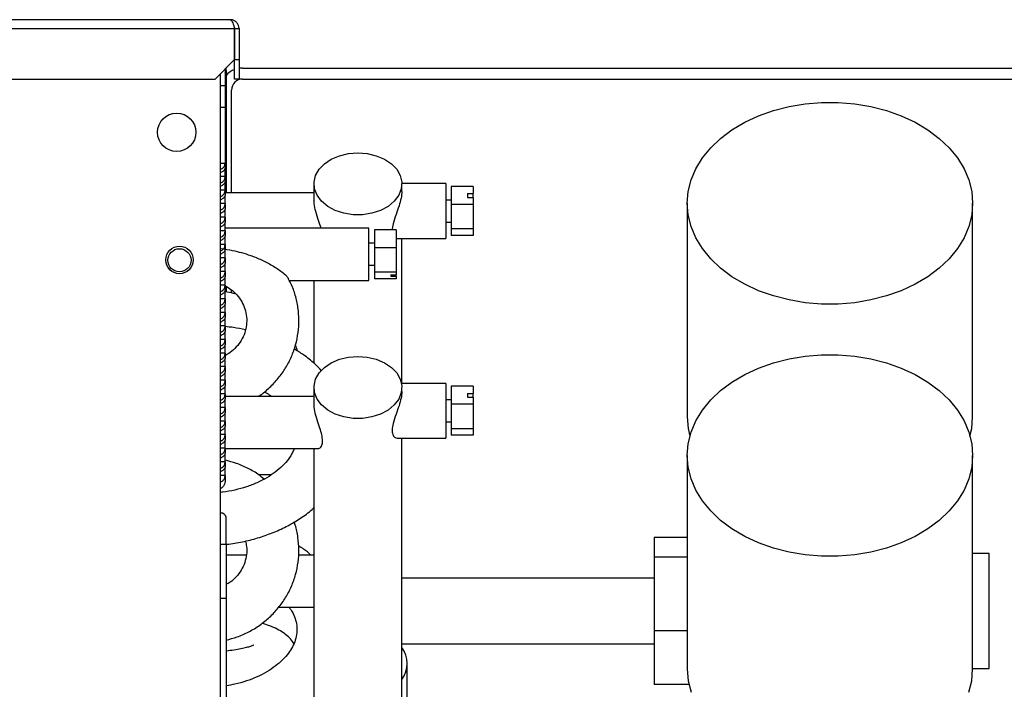
# Model space of a CAD drawing. Units: millimetres. Extents: x 258 to 4659, y 267 to 2711.
# Drawn here: x 3689 to 3868, y 382 to 504 of the extents above; entities that cross this region are included whole.
import ezdxf

# ---------------------------------------------------------------- set-up
doc = ezdxf.new("R2010")
doc.units = ezdxf.units.MM

msp = doc.modelspace()

# ---------------------------------------------------------------- linework, layer by layer
at = {"color": 7, "linetype": 'Continuous', "lineweight": 25}
for p, q in [((3727.1, 504.16), (2868.6, 504.16)), ((2867.81, 502.56), (3727.89, 502.56)), ((3727.89, 496.9), (3727.89, 502.56)), ((3727.9, 502.56), (3728.7, 502.56)), ((3727.9, 502.56), (3727.9, 496.9)), ((3728.7, 502.56), (3728.7, 496.9)), ((3724.36, 493.36), (3727.89, 496.9)), ((3727.9, 496.9), (3728.7, 496.9)), ((3727.9, 493.36), (3727.9, 496.9)), ((3728.7, 496.9), (3728.7, 493.36)), ((3726.15, 495.16), (3726.15, 492.15)), ((3726.35, 494.92), (3726.35, 495.36)), ((3729.35, 495.36), (3728.7, 495.31)), ((3729.35, 495.36), (3961.35, 495.36)), ((2871.35, 493.36), (3724.36, 493.36)), ((3725.35, 292.37), (3725.35, 494.36)), ((3726.35, 494.92), (3726.35, 472.66)), ((3728.7, 493.36), (3727.9, 493.36)), ((3729.35, 493.36), (3961.35, 493.36)), ((3725.35, 492.15), (3726.15, 492.15)), ((3726.15, 492.15), (3726.15, 488.15)), ((3727.35, 472.66), (3727.35, 491.36)), ((3726.15, 488.15), (3725.35, 488.15)), ((3726.15, 488.15), (3726.15, 478.01)), ((3725.35, 478.01), (3726.15, 478.01)), ((3726.15, 478.01), (3726.15, 477.11)), ((3726.15, 475.62), (3725.35, 475.62)), ((3726.15, 475.62), (3726.15, 477.11)), ((3726.15, 475.62), (3726.15, 474.63)), ((3726.15, 473.15), (3726.15, 474.63)), ((3742.35, 474.27), (3742.35, 471.27)), ((3766.35, 474.32), (3758.35, 474.32)), ((3758.35, 472.86), (3758.35, 474.27)), ((3766.35, 474.32), (3766.35, 464.32)), ((3771.35, 473.78), (3767.35, 473.78)), ((3767.35, 473.78), (3767.35, 470.52)), ((3771.35, 473.78), (3771.35, 472.5)), ((3726.15, 473.15), (3725.35, 473.15)), ((3726.15, 473.15), (3726.15, 472.16)), ((3742.35, 472.66), (3726.15, 472.66)), ((3726.15, 470.67), (3726.15, 472.16)), ((3770.35, 472.5), (3771.35, 472.5)), ((3770.35, 472.5), (3770.35, 471.8)), ((3770.35, 471.8), (3771.35, 471.8)), ((3771.35, 471.8), (3771.35, 472.5)), ((3771.35, 471.8), (3771.35, 470.52)), ((3726.15, 470.67), (3725.35, 470.67)), ((3726.15, 470.67), (3726.15, 469.68)), ((3767.35, 471.32), (3766.35, 471.32)), ((3771.35, 470.52), (3767.35, 470.52)), ((3767.35, 470.52), (3767.35, 466.06)), ((3771.35, 470.52), (3771.35, 466.06)), ((3810.35, 470.74), (3810.35, 431.84)), ((3862.35, 431.84), (3862.35, 470.74)), ((3726.15, 468.2), (3725.35, 468.2)), ((3726.15, 468.2), (3726.15, 469.68)), ((3726.15, 468.2), (3726.15, 467.21)), ((3726.15, 465.72), (3726.15, 467.21)), ((3766.35, 467.32), (3767.35, 467.32)), ((3726.15, 465.72), (3725.35, 465.72)), ((3752.35, 466.19), (3726.15, 466.19)), ((3726.15, 465.72), (3726.15, 464.73)), ((3726.15, 463.25), (3726.15, 464.73)), ((3752.35, 462.67), (3752.35, 466.19)), ((3757.35, 465.9), (3753.35, 465.9)), ((3753.35, 465.9), (3753.35, 462.63)), ((3757.35, 465.9), (3757.35, 462.63)), ((3771.35, 466.06), (3767.35, 466.06)), ((3767.35, 466.06), (3767.35, 464.86)), ((3771.35, 464.86), (3767.35, 464.86)), ((3771.35, 466.06), (3771.35, 464.86)), ((3726.15, 463.25), (3725.35, 463.25)), ((3726.15, 463.25), (3726.15, 462.26)), ((3753.35, 463.44), (3752.35, 463.44)), ((3757.35, 464.4), (3757.53, 464.34)), ((3757.53, 464.32), (3766.35, 464.32)), ((3758.35, 437.94), (3758.35, 464.32)), ((3726.15, 460.77), (3726.15, 462.26)), ((3752.35, 456.69), (3752.35, 462.67)), ((3757.35, 462.63), (3753.35, 462.63)), ((3753.35, 462.63), (3753.35, 458.17)), ((3757.35, 462.63), (3757.35, 458.17)), ((3726.15, 460.77), (3725.35, 460.77)), ((3726.15, 460.77), (3726.15, 459.78)), ((3726.15, 458.3), (3726.15, 459.78)), ((3752.35, 459.44), (3753.35, 459.44)), ((3726.15, 458.3), (3725.35, 458.3)), ((3726.15, 458.3), (3726.15, 457.31)), ((3757.35, 458.17), (3753.35, 458.17)), ((3753.35, 458.17), (3753.35, 456.98)), ((3756.35, 457.7), (3757.35, 457.7)), ((3756.35, 457.7), (3756.35, 457.44)), ((3756.35, 457.44), (3757.35, 457.44)), ((3757.35, 458.17), (3757.35, 457.7)), ((3757.35, 457.44), (3757.35, 457.7)), ((3757.35, 457.44), (3757.35, 456.98)), ((3726.15, 455.82), (3725.35, 455.82)), ((3726.15, 455.82), (3726.15, 457.31)), ((3726.15, 455.82), (3726.15, 454.83)), ((3737.85, 456.69), (3752.35, 456.69)), ((3742.35, 456.69), (3742.35, 441.61)), ((3757.35, 456.98), (3753.35, 456.98)), ((3726.15, 453.35), (3726.15, 454.83)), ((3726.35, 455.6), (3726.35, 454.59)), ((3727.35, 454.39), (3727.35, 454.94)), ((3726.15, 453.35), (3725.35, 453.35)), ((3726.15, 453.35), (3726.15, 452.36)), ((3726.15, 450.87), (3726.15, 452.36)), ((3726.15, 450.87), (3725.35, 450.87)), ((3726.15, 450.87), (3726.15, 449.89)), ((3726.15, 448.4), (3726.15, 449.89)), ((3726.15, 448.4), (3725.35, 448.4)), ((3726.15, 448.4), (3726.15, 447.41)), ((3726.15, 445.93), (3726.15, 447.41)), ((3726.15, 445.93), (3725.35, 445.93)), ((3726.15, 445.93), (3726.15, 444.94)), ((3726.15, 443.45), (3726.15, 444.94)), ((3726.15, 443.45), (3725.35, 443.45)), ((3726.15, 443.45), (3726.15, 442.46)), ((3726.15, 440.98), (3726.15, 442.46)), ((3726.15, 440.98), (3725.35, 440.98)), ((3726.15, 440.98), (3726.15, 439.99)), ((3726.15, 438.5), (3726.15, 439.99)), ((3726.15, 438.5), (3725.35, 438.5)), ((3726.15, 438.5), (3726.15, 437.51)), ((3766.35, 437.94), (3758.28, 437.94)), ((3766.35, 437.94), (3766.35, 427.94)), ((3726.15, 436.03), (3725.35, 436.03)), ((3726.15, 436.03), (3726.15, 437.51)), ((3726.15, 436.03), (3726.15, 435.04)), ((3742.35, 437.18), (3742.35, 434.18)), ((3758.35, 436.47), (3758.35, 437.18)), ((3771.35, 437.4), (3767.35, 437.4)), ((3767.35, 437.4), (3767.35, 434.13)), ((3770.35, 436.12), (3771.35, 436.12)), ((3770.35, 436.12), (3770.35, 435.41)), ((3771.35, 437.4), (3771.35, 436.12)), ((3771.35, 435.41), (3771.35, 436.12)), ((3742.35, 435.57), (3726.15, 435.57)), ((3726.15, 433.55), (3726.15, 435.04)), ((3767.35, 434.94), (3766.35, 434.94)), ((3771.35, 434.13), (3767.35, 434.13)), ((3767.35, 434.13), (3767.35, 429.67)), ((3770.35, 435.41), (3771.35, 435.41)), ((3771.35, 435.41), (3771.35, 434.13)), ((3771.35, 434.13), (3771.35, 429.67)), ((3726.15, 433.55), (3725.35, 433.55)), ((3726.15, 433.55), (3726.15, 432.56)), ((3726.15, 431.08), (3726.15, 432.56)), ((3726.15, 431.08), (3725.35, 431.08)), ((3726.15, 431.08), (3726.15, 430.09)), ((3766.35, 430.94), (3767.35, 430.94)), ((3726.15, 428.6), (3726.15, 430.09)), ((3771.35, 429.67), (3767.35, 429.67)), ((3767.35, 429.67), (3767.35, 428.48)), ((3771.35, 429.67), (3771.35, 428.48)), ((3726.15, 428.6), (3725.35, 428.6)), ((3726.15, 428.6), (3726.15, 427.61)), ((3726.15, 426.13), (3726.15, 427.61)), ((3757.53, 427.94), (3766.35, 427.94)), ((3758.35, 354.8), (3758.35, 427.94)), ((3771.35, 428.48), (3767.35, 428.48)), ((3726.15, 426.13), (3725.35, 426.13)), ((3726.15, 426.13), (3726.15, 425.14)), ((3726.15, 423.65), (3726.15, 425.14)), ((3726.32, 426.07), (3743.1, 426.07)), ((3742.35, 426.07), (3742.35, 345.79)), ((3726.15, 423.65), (3725.35, 423.65)), ((3726.15, 423.65), (3726.15, 422.66)), ((3810.35, 424.81), (3810.35, 385.92)), ((3862.35, 385.92), (3862.35, 424.81)), ((3726.15, 421.18), (3726.15, 422.66)), ((3726.15, 421.18), (3725.35, 421.18)), ((3726.15, 421.18), (3726.15, 420.1)), ((3732.21, 421.33), (3734.62, 421.33)), ((3726.35, 408.65), (3726.35, 413.59)), ((3810.35, 409.87), (3804.35, 409.87)), ((3804.35, 409.87), (3804.35, 406.29)), ((3725.35, 408.65), (3726.35, 408.65)), ((3726.35, 408.65), (3726.35, 398.75)), ((3730.04, 406.68), (3726.35, 406.68)), ((3742.35, 406.68), (3739.54, 406.68)), ((3810.35, 406.29), (3804.35, 406.29)), ((3804.35, 406.29), (3804.35, 392.9)), ((3865.35, 406.97), (3862.35, 406.97)), ((3865.35, 386.01), (3865.35, 406.97)), ((3804.35, 402.49), (3758.35, 402.49)), ((3726.35, 398.75), (3725.35, 398.75)), ((3726.35, 398.75), (3726.35, 292.37)), ((3735.94, 397.18), (3742.35, 397.18)), ((3810.35, 392.9), (3804.35, 392.9)), ((3804.35, 392.9), (3804.35, 383.1)), ((3758.35, 390.49), (3804.35, 390.49)), ((3759.35, 377.75), (3759.35, 386.94)), ((3862.35, 386.01), (3865.35, 386.01)), ((3810.66, 383.1), (3804.35, 383.1))]:
    msp.add_line(p, q, dxfattribs=at)
at = {"color": 7, "linetype": 'Continuous', "lineweight": 25, "flags": 128}
for points in [[(3862.35, 470.74), (3862.18, 468.6), (3861.65, 466.5), (3860.79, 464.45), (3859.59, 462.48), (3858.08, 460.63), (3856.27, 458.92), (3854.2, 457.36), (3851.88, 455.99), (3849.35, 454.81), (3846.65, 453.85), (3843.81, 453.12), (3840.87, 452.63), (3837.87, 452.38), (3834.84, 452.38), (3831.84, 452.63), (3828.9, 453.12), (3826.06, 453.85), (3823.35, 454.81), (3820.83, 455.99), (3818.51, 457.36), (3816.44, 458.92), (3814.63, 460.63), (3813.12, 462.48), (3811.92, 464.45), (3811.06, 466.5), (3810.53, 468.6), (3810.35, 470.74), (3810.53, 472.87), (3811.06, 474.98), (3811.92, 477.02), (3813.12, 478.99), (3814.63, 480.84), (3816.44, 482.55), (3818.51, 484.11), (3820.83, 485.48), (3823.35, 486.66), (3826.06, 487.62), (3828.9, 488.35), (3831.84, 488.84), (3834.84, 489.09), (3837.87, 489.09), (3840.87, 488.84), (3843.81, 488.35), (3846.65, 487.62), (3849.35, 486.66), (3851.88, 485.48), (3854.2, 484.11), (3856.27, 482.55), (3858.08, 480.84), (3859.59, 478.99), (3860.79, 477.02), (3861.65, 474.98), (3862.18, 472.87), (3862.35, 470.74)], [(3750.35, 479.93), (3752.07, 479.8), (3753.71, 479.4), (3755.2, 478.77), (3756.45, 477.93), (3757.42, 476.92), (3758.06, 475.78), (3758.34, 474.58), (3758.25, 473.36), (3757.79, 472.18), (3756.98, 471.1), (3755.86, 470.16), (3754.48, 469.42), (3752.91, 468.91), (3751.22, 468.65), (3749.49, 468.65), (3747.8, 468.91), (3746.23, 469.42), (3744.85, 470.16), (3743.73, 471.1), (3742.92, 472.18), (3742.46, 473.36), (3742.37, 474.58), (3742.65, 475.78), (3743.29, 476.92), (3744.26, 477.93), (3745.51, 478.77), (3747, 479.4), (3748.63, 479.8), (3750.35, 479.93)], [(3862.35, 424.81), (3862.18, 422.67), (3861.65, 420.57), (3860.79, 418.52), (3859.59, 416.55), (3858.08, 414.7), (3856.27, 412.99), (3854.2, 411.43), (3851.88, 410.06), (3849.35, 408.88), (3846.65, 407.92), (3843.81, 407.19), (3840.87, 406.7), (3837.87, 406.45), (3834.84, 406.45), (3831.84, 406.7), (3828.9, 407.19), (3826.06, 407.92), (3823.35, 408.88), (3820.83, 410.06), (3818.51, 411.43), (3816.44, 412.99), (3814.63, 414.7), (3813.12, 416.55), (3811.92, 418.52), (3811.06, 420.57), (3810.53, 422.67), (3810.35, 424.81), (3810.53, 426.94), (3811.06, 429.05), (3811.92, 431.09), (3813.12, 433.06), (3814.63, 434.91), (3816.44, 436.62), (3818.51, 438.18), (3820.83, 439.55), (3823.35, 440.73), (3826.06, 441.69), (3828.9, 442.42), (3831.84, 442.91), (3834.84, 443.16), (3837.87, 443.16), (3840.87, 442.91), (3843.81, 442.42), (3846.65, 441.69), (3849.35, 440.73), (3851.88, 439.55), (3854.2, 438.18), (3856.27, 436.62), (3858.08, 434.91), (3859.59, 433.06), (3860.79, 431.09), (3861.65, 429.05), (3862.18, 426.94), (3862.35, 424.81)], [(3750.35, 442.84), (3752.07, 442.71), (3753.71, 442.32), (3755.2, 441.69), (3756.45, 440.84), (3757.42, 439.83), (3758.06, 438.7), (3758.34, 437.49), (3758.25, 436.27), (3757.79, 435.09), (3756.98, 434.01), (3755.86, 433.07), (3754.48, 432.33), (3752.91, 431.82), (3751.22, 431.56), (3749.49, 431.56), (3747.8, 431.82), (3746.23, 432.33), (3744.85, 433.07), (3743.73, 434.01), (3742.92, 435.09), (3742.46, 436.27), (3742.37, 437.49), (3742.65, 438.7), (3743.29, 439.83), (3744.26, 440.84), (3745.51, 441.69), (3747, 442.32), (3748.63, 442.71), (3750.35, 442.84)], [(3810.35, 431.84), (3810.53, 429.71), (3810.84, 428.32)], [(3861.87, 428.32), (3862.18, 429.71), (3862.35, 431.84)], [(3810.35, 385.92), (3810.53, 383.78), (3811.06, 381.68)], [(3861.65, 381.68), (3862.18, 383.78), (3862.35, 385.92)]]:
    msp.add_lwpolyline(points, dxfattribs=at)
at = {"color": 7, "linetype": 'Continuous', "lineweight": 25}
for centre, radius in [((3717.35, 483.66), 3.5), ((3717.85, 460.41), 2.5), ((3717.85, 460.36), 2.1)]:
    msp.add_circle(centre, radius, dxfattribs=at)
for centre, radius, start, end in [((3725.75, 494.95), 0.604, 311.9226, 357.8424), ((3729.35, 491.36), 4, 111.2538, 138.5904), ((3729.35, 491.36), 2, 90, 180), ((3725.47, 413.41), 0.902, 11.4218, 98.0495), ((3754.48, 386.94), 4.85, 323.0379, 36.9621)]:
    msp.add_arc(centre, radius, start, end, dxfattribs=at)
for points, knots in [([(3727.1, 504.16), (3727.16, 504.14), (3727.28, 504.1), (3727.46, 503.8), (3727.64, 503.36), (3727.78, 502.92), (3727.87, 502.64), (3727.89, 502.56)], [0, 0, 0, 0, 0.225082, 0.450204, 0.675326, 0.900447, 1, 1, 1, 1]), ([(3728.7, 502.56), (3728.68, 502.75), (3728.65, 503.13), (3728.34, 503.62), (3727.9, 503.99), (3727.46, 504.14), (3727.19, 504.16), (3727.1, 504.16)], [0, 0, 0, 0, 0.225082, 0.450204, 0.675326, 0.900447, 1, 1, 1, 1]), ([(3727.9, 502.56), (3727.9, 502.68), (3727.88, 502.85), (3727.78, 502.97), (3727.75, 503.01)], [0, 0, 0, 0, 0.716359, 1, 1, 1, 1]), ([(3725.35, 476.96), (3725.4, 476.98), (3725.54, 477.01), (3725.73, 477.13), (3725.92, 477.32), (3726.06, 477.55), (3726.14, 477.81), (3726.15, 478), (3726.15, 478.1)], [0, 0, 0, 0, 0.091286, 0.277118, 0.458724, 0.638256, 0.817941, 1, 1, 1, 1]), ([(3726.15, 477.11), (3726.15, 477.06), (3726.13, 476.96), (3726.03, 476.79), (3725.87, 476.63), (3725.65, 476.47), (3725.48, 476.36), (3725.37, 476.31), (3725.35, 476.3)], [0, 0, 0, 0, 0.210234, 0.410778, 0.603245, 0.789463, 0.971446, 1, 1, 1, 1]), ([(3725.35, 474.49), (3725.4, 474.5), (3725.54, 474.53), (3725.73, 474.66), (3725.92, 474.84), (3726.06, 475.07), (3726.14, 475.33), (3726.15, 475.53), (3726.15, 475.62)], [0, 0, 0, 0, 0.091286, 0.277118, 0.458724, 0.638256, 0.817941, 1, 1, 1, 1]), ([(3726.15, 474.63), (3726.15, 474.58), (3726.13, 474.48), (3726.03, 474.32), (3725.87, 474.15), (3725.65, 474), (3725.48, 473.89), (3725.37, 473.84), (3725.35, 473.83)], [0, 0, 0, 0, 0.210234, 0.410778, 0.603245, 0.789463, 0.971446, 1, 1, 1, 1]), ([(3725.35, 472.01), (3725.4, 472.03), (3725.54, 472.06), (3725.73, 472.18), (3725.92, 472.37), (3726.06, 472.6), (3726.14, 472.86), (3726.15, 473.05), (3726.15, 473.15)], [0, 0, 0, 0, 0.0912863, 0.277118, 0.4587237, 0.6382556, 0.8179406, 1, 1, 1, 1]), ([(3726.15, 472.16), (3726.15, 472.11), (3726.13, 472.01), (3726.03, 471.84), (3725.87, 471.68), (3725.65, 471.52), (3725.48, 471.41), (3725.37, 471.36), (3725.35, 471.35)], [0, 0, 0, 0, 0.210234, 0.410778, 0.603245, 0.789463, 0.971446, 1, 1, 1, 1]), ([(3758.35, 472.86), (3758.33, 472.46), (3758.27, 471.68), (3757.85, 470.22), (3757.28, 468.62), (3756.8, 467.15), (3756.56, 466.18), (3756.6, 465.9), (3756.6, 465.9)], [0, 0, 0, 0, 0.192315, 0.384023, 0.591226, 0.82614, 0.999973, 1, 1, 1, 1]), ([(3725.35, 469.54), (3725.4, 469.55), (3725.54, 469.58), (3725.73, 469.71), (3725.92, 469.89), (3726.06, 470.12), (3726.14, 470.38), (3726.15, 470.58), (3726.15, 470.67)], [0, 0, 0, 0, 0.091286, 0.277118, 0.458724, 0.638256, 0.817941, 1, 1, 1, 1]), ([(3743.63, 466.19), (3743.6, 466.31), (3743.46, 466.87), (3743.03, 468.05), (3742.56, 469.61), (3742.36, 470.71), (3742.36, 471.19), (3742.35, 471.27)], [0, 0, 0, 0, 0.071723, 0.338798, 0.646939, 0.942764, 1, 1, 1, 1]), ([(3726.15, 469.68), (3726.15, 469.63), (3726.13, 469.53), (3726.03, 469.37), (3725.87, 469.2), (3725.65, 469.05), (3725.48, 468.94), (3725.37, 468.89), (3725.35, 468.88)], [0, 0, 0, 0, 0.210234, 0.410778, 0.603245, 0.789463, 0.971446, 1, 1, 1, 1]), ([(3725.35, 467.06), (3725.4, 467.08), (3725.54, 467.11), (3725.73, 467.23), (3725.92, 467.42), (3726.06, 467.65), (3726.14, 467.91), (3726.15, 468.1), (3726.15, 468.2)], [0, 0, 0, 0, 0.091286, 0.277118, 0.458724, 0.638256, 0.817941, 1, 1, 1, 1]), ([(3726.15, 467.21), (3726.15, 467.16), (3726.13, 467.06), (3726.03, 466.89), (3725.87, 466.73), (3725.65, 466.57), (3725.48, 466.46), (3725.37, 466.41), (3725.35, 466.4)], [0, 0, 0, 0, 0.210234, 0.410778, 0.603245, 0.789463, 0.971446, 1, 1, 1, 1]), ([(3725.35, 464.59), (3725.4, 464.6), (3725.54, 464.63), (3725.73, 464.76), (3725.92, 464.94), (3726.06, 465.17), (3726.14, 465.44), (3726.15, 465.63), (3726.15, 465.72)], [0, 0, 0, 0, 0.091286, 0.277118, 0.458724, 0.638256, 0.817941, 1, 1, 1, 1]), ([(3726.15, 464.73), (3726.15, 464.68), (3726.13, 464.59), (3726.03, 464.42), (3725.87, 464.25), (3725.65, 464.1), (3725.48, 463.99), (3725.37, 463.94), (3725.35, 463.93)], [0, 0, 0, 0, 0.210234, 0.410778, 0.603245, 0.789463, 0.971446, 1, 1, 1, 1]), ([(3725.35, 462.12), (3725.4, 462.13), (3725.54, 462.16), (3725.73, 462.28), (3725.92, 462.47), (3726.06, 462.7), (3726.14, 462.96), (3726.15, 463.15), (3726.15, 463.25)], [0, 0, 0, 0, 0.091286, 0.277118, 0.458724, 0.638256, 0.817941, 1, 1, 1, 1]), ([(3725.35, 462.49), (3725.39, 462.49), (3726.11, 462.42), (3727.95, 462.09), (3730.41, 461.42), (3732.82, 460.45), (3734.78, 459.43), (3736.36, 458.38), (3737.27, 457.59), (3737.64, 457.18), (3737.68, 457.07), (3737.68, 457.04)], [0, 0, 0, 0, 0.006802, 0.148749, 0.37949, 0.527501, 0.67824, 0.833068, 0.926787, 0.985131, 1, 1, 1, 1]), ([(3726.15, 462.26), (3726.15, 462.21), (3726.13, 462.11), (3726.03, 461.94), (3725.87, 461.78), (3725.65, 461.62), (3725.48, 461.51), (3725.37, 461.46), (3725.35, 461.45)], [0, 0, 0, 0, 0.210234, 0.410778, 0.603245, 0.789463, 0.971446, 1, 1, 1, 1]), ([(3725.35, 459.64), (3725.4, 459.65), (3725.54, 459.68), (3725.73, 459.81), (3725.92, 459.99), (3726.06, 460.22), (3726.14, 460.49), (3726.15, 460.68), (3726.15, 460.77)], [0, 0, 0, 0, 0.0912863, 0.277118, 0.4587237, 0.6382556, 0.8179406, 1, 1, 1, 1]), ([(3726.15, 459.78), (3726.15, 459.73), (3726.13, 459.64), (3726.03, 459.47), (3725.87, 459.3), (3725.65, 459.15), (3725.48, 459.04), (3725.37, 458.99), (3725.35, 458.98)], [0, 0, 0, 0, 0.210234, 0.410778, 0.603245, 0.789463, 0.971446, 1, 1, 1, 1]), ([(3725.35, 457.17), (3725.4, 457.18), (3725.54, 457.21), (3725.73, 457.33), (3725.92, 457.52), (3726.06, 457.75), (3726.14, 458.01), (3726.15, 458.2), (3726.15, 458.3)], [0, 0, 0, 0, 0.0912863, 0.277118, 0.4587237, 0.6382556, 0.8179406, 1, 1, 1, 1]), ([(3726.15, 457.31), (3726.15, 457.26), (3726.13, 457.16), (3726.03, 456.99), (3725.87, 456.83), (3725.65, 456.67), (3725.48, 456.56), (3725.37, 456.51), (3725.35, 456.51)], [0, 0, 0, 0, 0.210234, 0.410778, 0.603245, 0.789463, 0.971446, 1, 1, 1, 1]), ([(3725.35, 454.69), (3725.4, 454.7), (3725.54, 454.74), (3725.73, 454.86), (3725.92, 455.04), (3726.06, 455.27), (3726.14, 455.54), (3726.15, 455.73), (3726.15, 455.82)], [0, 0, 0, 0, 0.0912863, 0.277118, 0.4587237, 0.6382556, 0.8179406, 1, 1, 1, 1]), ([(3726.15, 455.72), (3726.52, 455.51), (3727.34, 455.05), (3728.36, 454.05), (3729.23, 452.85), (3729.82, 451.5), (3730.12, 450.05), (3730.11, 448.57), (3729.79, 447.12), (3729.16, 445.75), (3728.25, 444.54), (3727.23, 443.6), (3726.47, 443.18), (3726.15, 443.02)], [0, 0, 0, 0, 0.077888, 0.17087, 0.264605, 0.359281, 0.454948, 0.551433, 0.648314, 0.744855, 0.840623, 0.935433, 1, 1, 1, 1]), ([(3732.2, 435.57), (3732.29, 435.62), (3733.04, 436.08), (3734.3, 437.17), (3735.9, 438.85), (3737.23, 440.74), (3738.29, 442.78), (3739.05, 444.95), (3739.51, 447.19), (3739.66, 449.47), (3739.49, 451.75), (3738.99, 453.98), (3738.38, 455.76), (3737.83, 456.73), (3737.66, 457.03)], [0, 0, 0, 0, 0.012957, 0.107889, 0.20271, 0.297397, 0.391939, 0.486334, 0.580595, 0.674746, 0.768822, 0.862856, 0.956888, 1, 1, 1, 1]), ([(3726.15, 454.83), (3726.15, 454.78), (3726.13, 454.69), (3726.03, 454.52), (3725.87, 454.35), (3725.65, 454.2), (3725.48, 454.09), (3725.37, 454.04), (3725.35, 454.03)], [0, 0, 0, 0, 0.210234, 0.410778, 0.603245, 0.789463, 0.971446, 1, 1, 1, 1]), ([(3728.16, 454.18), (3728.02, 454.23), (3727.37, 454.44), (3726.68, 454.54), (3726.15, 454.63)], [0, 0, 0, 0, 0.228961, 1, 1, 1, 1]), ([(3725.35, 452.22), (3725.4, 452.23), (3725.54, 452.26), (3725.73, 452.38), (3725.92, 452.57), (3726.06, 452.8), (3726.14, 453.06), (3726.15, 453.25), (3726.15, 453.35)], [0, 0, 0, 0, 0.091286, 0.277118, 0.458724, 0.638256, 0.817941, 1, 1, 1, 1]), ([(3726.15, 452.36), (3726.15, 452.31), (3726.13, 452.21), (3726.03, 452.04), (3725.87, 451.88), (3725.65, 451.72), (3725.48, 451.61), (3725.37, 451.56), (3725.35, 451.56)], [0, 0, 0, 0, 0.210234, 0.410778, 0.603245, 0.789463, 0.971446, 1, 1, 1, 1]), ([(3725.35, 449.74), (3725.4, 449.75), (3725.54, 449.79), (3725.73, 449.91), (3725.92, 450.09), (3726.06, 450.32), (3726.14, 450.59), (3726.15, 450.78), (3726.15, 450.87)], [0, 0, 0, 0, 0.091286, 0.277118, 0.458724, 0.638256, 0.817941, 1, 1, 1, 1]), ([(3726.15, 449.89), (3726.15, 449.83), (3726.13, 449.74), (3726.03, 449.57), (3725.87, 449.4), (3725.65, 449.25), (3725.48, 449.14), (3725.37, 449.09), (3725.35, 449.08)], [0, 0, 0, 0, 0.2102345, 0.4107777, 0.6032454, 0.7894634, 0.971446, 1, 1, 1, 1]), ([(3725.35, 447.27), (3725.4, 447.28), (3725.54, 447.31), (3725.73, 447.43), (3725.92, 447.62), (3726.06, 447.85), (3726.14, 448.11), (3726.15, 448.3), (3726.15, 448.4)], [0, 0, 0, 0, 0.091286, 0.277118, 0.458724, 0.638256, 0.817941, 1, 1, 1, 1]), ([(3726.15, 447.41), (3726.15, 447.36), (3726.13, 447.26), (3726.03, 447.09), (3725.87, 446.93), (3725.65, 446.77), (3725.48, 446.66), (3725.37, 446.61), (3725.35, 446.61)], [0, 0, 0, 0, 0.2102345, 0.4107777, 0.6032454, 0.7894634, 0.971446, 1, 1, 1, 1]), ([(3729.86, 447.67), (3729.14, 447.83), (3727.93, 448.11), (3726.67, 448.22), (3726.15, 448.27)], [0, 0, 0, 0, 0.586083, 1, 1, 1, 1]), ([(3725.35, 444.79), (3725.4, 444.8), (3725.54, 444.84), (3725.73, 444.96), (3725.92, 445.14), (3726.06, 445.37), (3726.14, 445.64), (3726.15, 445.83), (3726.15, 445.93)], [0, 0, 0, 0, 0.091286, 0.277118, 0.458724, 0.638256, 0.817941, 1, 1, 1, 1]), ([(3726.15, 444.94), (3726.15, 444.88), (3726.13, 444.79), (3726.03, 444.62), (3725.87, 444.45), (3725.65, 444.3), (3725.48, 444.19), (3725.37, 444.14), (3725.35, 444.13)], [0, 0, 0, 0, 0.2102345, 0.4107777, 0.6032454, 0.7894634, 0.971446, 1, 1, 1, 1]), ([(3739.33, 443.83), (3739.33, 443.84), (3739.27, 444.22), (3739.13, 444.57), (3738.99, 444.92)], [0, 0, 0, 0, 0.0253509, 1, 1, 1, 1]), ([(3725.35, 442.32), (3725.4, 442.33), (3725.54, 442.36), (3725.73, 442.48), (3725.92, 442.67), (3726.06, 442.9), (3726.14, 443.16), (3726.15, 443.35), (3726.15, 443.45)], [0, 0, 0, 0, 0.0912863, 0.277118, 0.4587237, 0.6382556, 0.8179406, 1, 1, 1, 1]), ([(3743.75, 440.24), (3743.33, 440.68), (3742.33, 441.71), (3740.64, 443.04), (3739.32, 443.85), (3738.74, 444.21)], [0, 0, 0, 0, 0.292294, 0.689935, 1, 1, 1, 1]), ([(3726.15, 442.46), (3726.15, 442.41), (3726.13, 442.31), (3726.03, 442.14), (3725.87, 441.98), (3725.65, 441.82), (3725.48, 441.71), (3725.37, 441.66), (3725.35, 441.66)], [0, 0, 0, 0, 0.210234, 0.410778, 0.603245, 0.789463, 0.971446, 1, 1, 1, 1]), ([(3725.35, 439.84), (3725.4, 439.85), (3725.54, 439.89), (3725.73, 440.01), (3725.92, 440.19), (3726.06, 440.42), (3726.14, 440.69), (3726.15, 440.88), (3726.15, 440.98)], [0, 0, 0, 0, 0.091286, 0.277118, 0.458724, 0.638256, 0.817941, 1, 1, 1, 1]), ([(3726.15, 439.99), (3726.15, 439.94), (3726.13, 439.84), (3726.03, 439.67), (3725.87, 439.5), (3725.65, 439.35), (3725.48, 439.24), (3725.37, 439.19), (3725.35, 439.18)], [0, 0, 0, 0, 0.210234, 0.410778, 0.603245, 0.789463, 0.971446, 1, 1, 1, 1]), ([(3725.35, 437.37), (3725.4, 437.38), (3725.54, 437.41), (3725.73, 437.53), (3725.92, 437.72), (3726.06, 437.95), (3726.14, 438.21), (3726.15, 438.4), (3726.15, 438.5)], [0, 0, 0, 0, 0.091286, 0.277118, 0.458724, 0.638256, 0.817941, 1, 1, 1, 1]), ([(3726.15, 437.51), (3726.15, 437.46), (3726.13, 437.36), (3726.03, 437.19), (3725.87, 437.03), (3725.65, 436.87), (3725.48, 436.76), (3725.37, 436.71), (3725.35, 436.71)], [0, 0, 0, 0, 0.210234, 0.410778, 0.603245, 0.789463, 0.971446, 1, 1, 1, 1]), ([(3725.35, 434.89), (3725.4, 434.9), (3725.54, 434.94), (3725.73, 435.06), (3725.92, 435.24), (3726.06, 435.47), (3726.14, 435.74), (3726.15, 435.93), (3726.15, 436.03)], [0, 0, 0, 0, 0.091286, 0.277118, 0.458724, 0.638256, 0.817941, 1, 1, 1, 1]), ([(3733.28, 436.39), (3733.44, 436.31), (3733.94, 436.06), (3734.35, 435.77), (3734.63, 435.57)], [0, 0, 0, 0, 0.329478, 1, 1, 1, 1]), ([(3758.35, 436.47), (3758.33, 436.08), (3758.27, 435.3), (3757.85, 433.83), (3757.29, 432.25), (3756.76, 430.74), (3756.55, 429.47), (3756.67, 428.61), (3757.05, 428.04), (3757.37, 427.99), (3757.53, 427.96)], [0, 0, 0, 0, 0.125567, 0.250737, 0.386024, 0.539405, 0.652904, 0.76664, 0.877979, 1, 1, 1, 1]), ([(3726.15, 435.04), (3726.15, 434.99), (3726.13, 434.89), (3726.03, 434.72), (3725.87, 434.55), (3725.65, 434.4), (3725.48, 434.29), (3725.37, 434.24), (3725.35, 434.23)], [0, 0, 0, 0, 0.210234, 0.410778, 0.603245, 0.789463, 0.971446, 1, 1, 1, 1]), ([(3743.1, 426.11), (3743.14, 426.1), (3743.36, 426.04), (3743.73, 426.41), (3743.96, 427.21), (3743.87, 428.26), (3743.53, 429.51), (3743.04, 430.95), (3742.55, 432.52), (3742.36, 433.62), (3742.36, 434.1), (3742.35, 434.18)], [0, 0, 0, 0, 0.0388023, 0.1901396, 0.3086607, 0.4274849, 0.5416484, 0.6735211, 0.8256704, 0.971739, 1, 1, 1, 1]), ([(3725.35, 432.42), (3725.4, 432.43), (3725.54, 432.46), (3725.73, 432.58), (3725.92, 432.77), (3726.06, 433), (3726.14, 433.26), (3726.15, 433.45), (3726.15, 433.55)], [0, 0, 0, 0, 0.091286, 0.277118, 0.458724, 0.638256, 0.817941, 1, 1, 1, 1]), ([(3726.15, 432.56), (3726.15, 432.51), (3726.13, 432.41), (3726.03, 432.25), (3725.87, 432.08), (3725.65, 431.92), (3725.48, 431.81), (3725.37, 431.76), (3725.35, 431.76)], [0, 0, 0, 0, 0.210234, 0.410778, 0.603245, 0.789463, 0.971446, 1, 1, 1, 1]), ([(3725.35, 429.94), (3725.4, 429.95), (3725.54, 429.99), (3725.73, 430.11), (3725.92, 430.29), (3726.06, 430.52), (3726.14, 430.79), (3726.15, 430.98), (3726.15, 431.08)], [0, 0, 0, 0, 0.091286, 0.277118, 0.458724, 0.638256, 0.817941, 1, 1, 1, 1]), ([(3726.15, 430.09), (3726.15, 430.04), (3726.13, 429.94), (3726.03, 429.77), (3725.86, 429.61), (3725.65, 429.45), (3725.48, 429.35), (3725.4, 429.3)], [0, 0, 0, 0, 0.216414, 0.4228518, 0.6209768, 0.8126683, 1, 1, 1, 1]), ([(3725.35, 427.47), (3725.4, 427.48), (3725.54, 427.51), (3725.73, 427.63), (3725.92, 427.82), (3726.06, 428.05), (3726.14, 428.31), (3726.15, 428.5), (3726.15, 428.6)], [0, 0, 0, 0, 0.091286, 0.277118, 0.458724, 0.638256, 0.817941, 1, 1, 1, 1]), ([(3726.15, 427.61), (3726.15, 427.56), (3726.13, 427.46), (3726.03, 427.3), (3725.87, 427.13), (3725.65, 426.97), (3725.48, 426.86), (3725.37, 426.81), (3725.35, 426.81)], [0, 0, 0, 0, 0.210234, 0.410778, 0.603245, 0.789463, 0.971446, 1, 1, 1, 1]), ([(3725.35, 424.99), (3725.4, 425), (3725.54, 425.04), (3725.73, 425.16), (3725.92, 425.34), (3726.06, 425.57), (3726.14, 425.84), (3726.15, 426.03), (3726.15, 426.13)], [0, 0, 0, 0, 0.091286, 0.277118, 0.458724, 0.638256, 0.817941, 1, 1, 1, 1]), ([(3738.76, 426.07), (3738.66, 425.82), (3738.42, 425.19), (3737.72, 424.13), (3736.69, 422.93), (3735.36, 421.78), (3733.8, 420.74), (3732.03, 419.83), (3730.08, 419.07), (3727.97, 418.49), (3726.38, 418.17), (3725.49, 418.09), (3725.35, 418.08)], [0, 0, 0, 0, 0.072374, 0.183506, 0.301666, 0.416468, 0.529632, 0.642212, 0.754686, 0.867265, 0.980043, 1, 1, 1, 1]), ([(3726.15, 425.14), (3726.15, 425.09), (3726.13, 424.99), (3726.03, 424.82), (3725.87, 424.66), (3725.65, 424.5), (3725.48, 424.39), (3725.37, 424.34), (3725.35, 424.33)], [0, 0, 0, 0, 0.210234, 0.410778, 0.603245, 0.789463, 0.971446, 1, 1, 1, 1]), ([(3725.35, 422.52), (3725.4, 422.53), (3725.54, 422.56), (3725.73, 422.68), (3725.92, 422.87), (3726.06, 423.1), (3726.14, 423.36), (3726.15, 423.55), (3726.15, 423.65)], [0, 0, 0, 0, 0.091286, 0.277118, 0.458724, 0.638256, 0.817941, 1, 1, 1, 1]), ([(3733.28, 420.51), (3732.97, 420.76), (3732.07, 421.51), (3730.37, 422.48), (3728.29, 423.4), (3726.85, 423.76), (3726.15, 423.94)], [0, 0, 0, 0, 0.150955, 0.441729, 0.732929, 1, 1, 1, 1]), ([(3726.15, 422.66), (3726.15, 422.61), (3726.13, 422.51), (3726.03, 422.35), (3725.87, 422.18), (3725.65, 422.02), (3725.48, 421.91), (3725.37, 421.86), (3725.35, 421.86)], [0, 0, 0, 0, 0.210234, 0.410778, 0.603245, 0.789463, 0.971446, 1, 1, 1, 1]), ([(3725.35, 420.04), (3725.4, 420.05), (3725.54, 420.09), (3725.73, 420.21), (3725.92, 420.39), (3726.06, 420.62), (3726.14, 420.89), (3726.15, 421.08), (3726.15, 421.18)], [0, 0, 0, 0, 0.091286, 0.277118, 0.458724, 0.638256, 0.817941, 1, 1, 1, 1]), ([(3726.15, 420.1), (3726.13, 419.93), (3726.09, 419.58), (3725.8, 419.1), (3725.5, 418.87), (3725.35, 418.75)], [0, 0, 0, 0, 0.33834, 0.67674, 1, 1, 1, 1]), ([(3726.35, 408.63), (3726.51, 408.65), (3727.64, 408.74), (3729.68, 409.14), (3732.45, 409.84), (3735.1, 410.8), (3737.61, 411.97), (3739.91, 413.37), (3741.5, 414.49), (3742.24, 415.2), (3742.35, 415.31)], [0, 0, 0, 0, 0.025692, 0.182481, 0.339549, 0.49695, 0.654681, 0.812617, 0.970433, 1, 1, 1, 1]), ([(3726.35, 391.19), (3727.02, 391.36), (3728.45, 391.73), (3730.5, 392.65), (3732.5, 393.86), (3734.31, 395.33), (3735.89, 397.03), (3737.23, 398.91), (3738.29, 400.96), (3739.06, 403.12), (3739.51, 405.37), (3739.66, 407.65), (3739.47, 409.92), (3739.15, 411.62), (3738.81, 412.52), (3738.74, 412.7)], [0, 0, 0, 0, 0.073143, 0.155912, 0.238638, 0.32129, 0.403845, 0.486284, 0.568596, 0.65078, 0.732847, 0.814819, 0.896726, 0.978596, 1, 1, 1, 1]), ([(3729.86, 409.21), (3729.94, 408.89), (3730.14, 408.08), (3730.11, 406.75), (3729.79, 405.3), (3729.16, 403.93), (3728.25, 402.72), (3727.3, 401.82), (3726.6, 401.44), (3726.35, 401.31)], [0, 0, 0, 0, 0.110184, 0.2719, 0.434279, 0.596087, 0.756601, 0.915509, 1, 1, 1, 1]), ([(3741.81, 406.68), (3741.38, 407.06), (3740.67, 407.65), (3739.86, 408.15), (3739.55, 408.34)], [0, 0, 0, 0, 0.624398, 1, 1, 1, 1]), ([(3737.82, 397.18), (3738.02, 396.9), (3738.51, 396.2), (3738.96, 395.09), (3739.25, 393.84), (3739.28, 392.54), (3739.02, 391.25), (3738.49, 389.99), (3737.73, 388.77), (3736.69, 387.58), (3735.36, 386.43), (3733.8, 385.38), (3732.03, 384.47), (3730.08, 383.72), (3728.17, 383.17), (3726.89, 382.96), (3726.35, 382.87)], [0, 0, 0, 0, 0.051786, 0.125491, 0.202928, 0.285796, 0.37328, 0.446716, 0.516823, 0.591362, 0.663784, 0.735172, 0.806192, 0.877145, 0.948164, 1, 1, 1, 1]), ([(3738.68, 390.54), (3738.6, 390.67), (3738.33, 391.16), (3737.67, 391.83), (3736.75, 392.58), (3735.6, 393.24), (3734.33, 393.8), (3733.33, 394.09), (3732.86, 394.23)], [0, 0, 0, 0, 0.060277, 0.214285, 0.380113, 0.570385, 0.802691, 1, 1, 1, 1]), ([(3731.37, 390.27), (3731.37, 390.27), (3731.4, 390.29), (3731.22, 390.19), (3730.8, 390.03), (3730.06, 389.81), (3729.05, 389.57), (3727.8, 389.36), (3726.83, 389.25), (3726.35, 389.2)], [0, 0, 0, 0, 0.031243, 0.159329, 0.301355, 0.459561, 0.632878, 0.818316, 1, 1, 1, 1])]:
    msp.add_open_spline(points, degree=3, knots=knots, dxfattribs=at)

doc.saveas('drawing.dxf')
